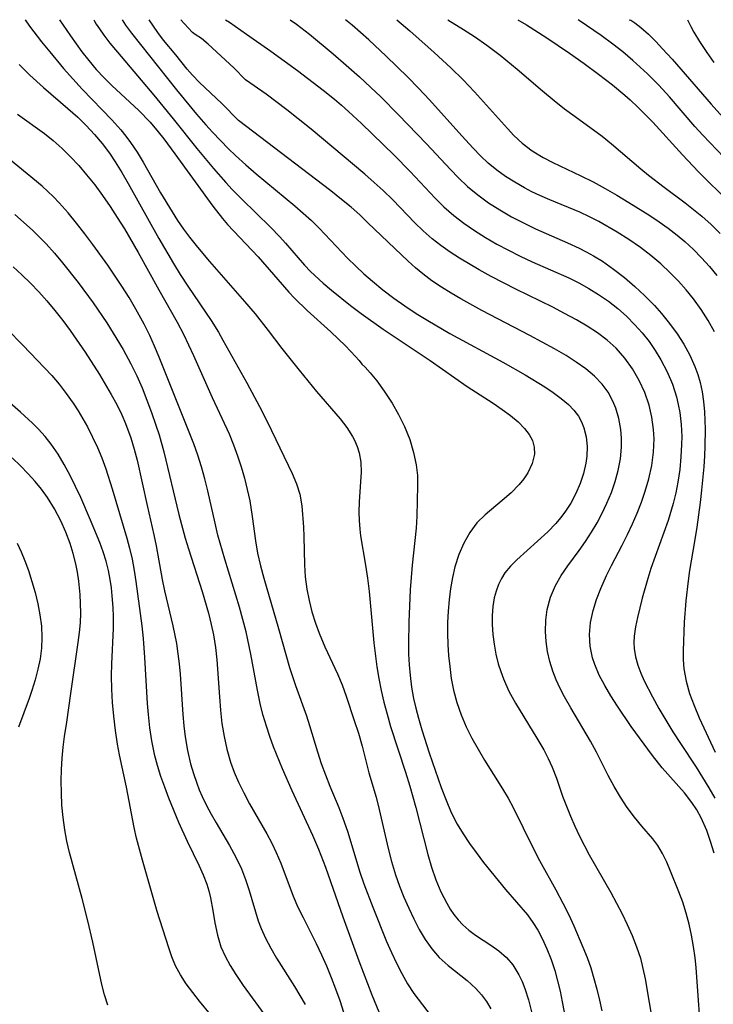
# Model space of a CAD drawing. Extents: x 1818958 to 1827160, y 3198442 to 3199311.
# Drawn here: x 1819564 to 1819662, y 3199172 to 3199311 of the extents above; entities that cross this region are included whole.
import ezdxf

# ---------------------------------------------------------------- set-up
doc = ezdxf.new("R2010")
doc.units = 0

msp = doc.modelspace()

# ---------------------------------------------------------------- linework, layer by layer
at = {"layer": 'Unknown_Line_Type', "color": 0}
for points in [[(1819565.12, 3199311, 2108), (1819565.72, 3199310.11, 2108), (1819567.4, 3199307.9, 2108), (1819568.56, 3199306.45, 2108), (1819570.51, 3199304.13, 2108), (1819573.15, 3199301.22, 2108), (1819577.31, 3199296.88, 2108), (1819578.58, 3199295.47, 2108), (1819579.29, 3199294.6, 2108), (1819579.96, 3199293.71, 2108), (1819580.88, 3199292.33, 2108), (1819581.75, 3199290.91, 2108), (1819584.19, 3199286.62, 2108), (1819585.8, 3199283.92, 2108), (1819586.59, 3199282.69, 2108), (1819587.42, 3199281.5, 2108), (1819588.28, 3199280.35, 2108), (1819589.41, 3199278.94, 2108), (1819591.1, 3199276.92, 2108), (1819596.04, 3199271.31, 2108), (1819597.52, 3199269.55, 2108), (1819599.35, 3199267.22, 2108), (1819601.28, 3199264.68, 2108), (1819603.71, 3199261.6, 2108), (1819606.18, 3199258.62, 2108), (1819609.51, 3199254.74, 2108), (1819610.45, 3199253.52, 2108), (1819611.26, 3199252.27, 2108), (1819611.54, 3199251.74, 2108), (1819611.92, 3199250.86, 2108), (1819612.2, 3199249.96, 2108), (1819612.41, 3199248.63, 2108), (1819612.45, 3199247.26, 2108), (1819612.38, 3199245.88, 2108), (1819612.16, 3199243.05, 2108), (1819612.12, 3199241.62, 2108), (1819612.16, 3199240.41, 2108), (1819612.26, 3199239.21, 2108), (1819612.37, 3199238.27, 2108), (1819613.07, 3199234.14, 2108), (1819613.34, 3199232.29, 2108), (1819613.57, 3199230.41, 2108), (1819614.24, 3199223.18, 2108), (1819614.68, 3199219.82, 2108), (1819614.96, 3199218.15, 2108), (1819615.28, 3199216.49, 2108), (1819615.65, 3199214.84, 2108), (1819616.11, 3199213.12, 2108), (1819616.62, 3199211.42, 2108), (1819618.72, 3199204.95, 2108), (1819619.31, 3199202.99, 2108), (1819620.15, 3199199.99, 2108), (1819621.87, 3199193.34, 2108), (1819622.39, 3199191.56, 2108), (1819623, 3199189.79, 2108), (1819623.71, 3199188.09, 2108), (1819624.52, 3199186.49, 2108), (1819625.01, 3199185.67, 2108), (1819625.55, 3199184.89, 2108), (1819626.14, 3199184.14, 2108), (1819626.79, 3199183.45, 2108), (1819627.66, 3199182.69, 2108), (1819628.58, 3199182, 2108), (1819630.74, 3199180.58, 2108), (1819631.89, 3199179.77, 2108), (1819632.94, 3199178.85, 2108), (1819633.83, 3199177.81, 2108), (1819634.71, 3199176.38, 2108), (1819635.15, 3199175.45, 2108), (1819635.54, 3199174.47, 2108), (1819636.05, 3199172.87, 2108), (1819636.47, 3199171.2, 2108)], [(1819569.95, 3199311, 2106), (1819571.49, 3199308.74, 2106), (1819573.1, 3199306.49, 2106), (1819574.05, 3199305.27, 2106), (1819575.13, 3199303.99, 2106), (1819576.25, 3199302.8, 2106), (1819577.32, 3199301.73, 2106), (1819581.1, 3199298.22, 2106), (1819582.71, 3199296.54, 2106), (1819583.83, 3199295.22, 2106), (1819584.64, 3199294.2, 2106), (1819586.19, 3199292.12, 2106), (1819591.57, 3199284.72, 2106), (1819592.93, 3199282.99, 2106), (1819593.64, 3199282.15, 2106), (1819597.96, 3199277.56, 2106), (1819602.26, 3199272.62, 2106), (1819603.06, 3199271.75, 2106), (1819604.85, 3199270.02, 2106), (1819608.17, 3199266.99, 2106), (1819610.24, 3199265.03, 2106), (1819611.67, 3199263.53, 2106), (1819612.16, 3199262.98, 2106), (1819612.55, 3199262.47, 2106)], [(1819574.78, 3199311, 2104), (1819574.86, 3199310.8, 2104), (1819575.12, 3199310.35, 2104), (1819575.57, 3199309.69, 2104), (1819576.17, 3199308.84, 2104), (1819577.05, 3199307.7, 2104), (1819578.11, 3199306.41, 2104), (1819583.22, 3199300.38, 2104), (1819585.95, 3199297.05, 2104), (1819589.29, 3199292.86, 2104), (1819591.63, 3199290.05, 2104), (1819593.38, 3199288.05, 2104), (1819594.28, 3199287.07, 2104), (1819595.62, 3199285.71, 2104), (1819599.68, 3199281.74, 2104), (1819600.98, 3199280.39, 2104), (1819601.78, 3199279.51, 2104), (1819604.47, 3199276.4, 2104), (1819605.31, 3199275.52, 2104), (1819607.1, 3199273.86, 2104), (1819608.26, 3199272.87, 2104), (1819610.94, 3199270.74, 2104), (1819612.46, 3199269.61, 2104), (1819615.58, 3199267.41, 2104), (1819622.2, 3199262.99, 2104), (1819627.39, 3199259.3, 2104), (1819631.07, 3199256.94, 2104), (1819632.33, 3199256.09, 2104), (1819633.51, 3199255.22, 2104), (1819634.58, 3199254.32, 2104), (1819635.5, 3199253.38, 2104), (1819636.14, 3199252.56, 2104), (1819636.6, 3199251.69, 2104), (1819636.85, 3199250.75, 2104), (1819636.88, 3199249.78, 2104), (1819636.59, 3199248.46, 2104), (1819635.97, 3199247.15, 2104), (1819635.41, 3199246.32, 2104), (1819634.75, 3199245.51, 2104), (1819633.61, 3199244.34, 2104), (1819632.36, 3199243.23, 2104), (1819629.95, 3199241.24, 2104), (1819628.78, 3199240.08, 2104), (1819627.77, 3199238.73, 2104), (1819626.93, 3199237.23, 2104), (1819626.24, 3199235.62, 2104), (1819625.69, 3199233.92, 2104), (1819625.33, 3199232.4, 2104), (1819625.06, 3199230.84, 2104), (1819624.86, 3199229.26, 2104), (1819624.72, 3199227.66, 2104), (1819624.65, 3199226.04, 2104), (1819624.65, 3199224.49, 2104), (1819624.69, 3199222.94, 2104), (1819624.79, 3199221.39, 2104), (1819624.94, 3199219.85, 2104), (1819625.17, 3199218.18, 2104), (1819625.48, 3199216.53, 2104), (1819625.95, 3199214.76, 2104), (1819626.55, 3199213.04, 2104), (1819627.26, 3199211.35, 2104), (1819628.06, 3199209.75, 2104), (1819628.94, 3199208.18, 2104), (1819629.87, 3199206.63, 2104), (1819632.4, 3199202.61, 2104), (1819633.18, 3199201.31, 2104), (1819633.91, 3199200, 2104), (1819636.72, 3199194.24, 2104), (1819637.61, 3199192.52, 2104), (1819639.91, 3199188.39, 2104), (1819640.91, 3199186.5, 2104), (1819641.72, 3199184.86, 2104), (1819642.43, 3199183.3, 2104), (1819643.73, 3199180.29, 2104), (1819644.3, 3199178.84, 2104), (1819644.82, 3199177.37, 2104), (1819645.27, 3199175.9, 2104), (1819645.69, 3199174.38, 2104), (1819646.06, 3199172.85, 2104), (1819646.4, 3199171.31, 2104)], [(1819578.77, 3199311, 2102), (1819579.26, 3199310.23, 2102), (1819580.11, 3199309.1, 2102), (1819586.45, 3199301.13, 2102), (1819589.27, 3199297.69, 2102), (1819590.56, 3199296.19, 2102), (1819591.52, 3199295.13, 2102), (1819593.77, 3199292.82, 2102), (1819594.77, 3199291.86, 2102), (1819596.21, 3199290.56, 2102), (1819597.68, 3199289.29, 2102), (1819603.09, 3199284.79, 2102), (1819605.47, 3199282.68, 2102), (1819606.54, 3199281.64, 2102), (1819610.56, 3199277.4, 2102), (1819611.69, 3199276.29, 2102), (1819612.86, 3199275.2, 2102), (1819614.06, 3199274.14, 2102), (1819615.54, 3199272.94, 2102), (1819617.07, 3199271.78, 2102), (1819618.64, 3199270.67, 2102), (1819620.24, 3199269.62, 2102), (1819621.88, 3199268.6, 2102), (1819624.98, 3199266.8, 2102), (1819632.43, 3199262.75, 2102), (1819635.59, 3199260.95, 2102), (1819638.36, 3199259.26, 2102), (1819639.54, 3199258.47, 2102), (1819640.66, 3199257.64, 2102), (1819641.67, 3199256.77, 2102), (1819642.44, 3199255.98, 2102), (1819643.08, 3199255.13, 2102), (1819643.53, 3199254.33, 2102), (1819643.87, 3199253.47, 2102), (1819644.19, 3199252.2, 2102), (1819644.32, 3199250.86, 2102), (1819644.28, 3199249.49, 2102), (1819644.15, 3199248.49, 2102), (1819643.81, 3199247.05, 2102), (1819643.33, 3199245.63, 2102), (1819642.73, 3199244.24, 2102), (1819642, 3199242.88, 2102), (1819641.17, 3199241.59, 2102), (1819640.58, 3199240.79, 2102), (1819639.92, 3199240.01, 2102), (1819638.76, 3199238.82, 2102), (1819634.4, 3199234.9, 2102), (1819633.51, 3199233.99, 2102), (1819632.73, 3199233.04, 2102), (1819632.24, 3199232.26, 2102), (1819631.83, 3199231.43, 2102), (1819631.49, 3199230.49, 2102), (1819631.23, 3199229.51, 2102), (1819631.03, 3199228.29, 2102), (1819630.93, 3199227.04, 2102), (1819630.93, 3199225.76, 2102), (1819631.02, 3199224.38, 2102), (1819631.2, 3199222.99, 2102), (1819631.46, 3199221.6, 2102), (1819631.8, 3199220.22, 2102), (1819632.13, 3199219.15, 2102), (1819632.51, 3199218.1, 2102), (1819633.3, 3199216.37, 2102), (1819634.22, 3199214.69, 2102), (1819637.24, 3199209.75, 2102), (1819638.2, 3199208.09, 2102), (1819638.83, 3199206.88, 2102), (1819639.39, 3199205.65, 2102), (1819639.98, 3199204.12, 2102), (1819640.86, 3199201.6, 2102), (1819641.97, 3199198.75, 2102), (1819642.58, 3199197.33, 2102), (1819643.24, 3199195.92, 2102), (1819644.61, 3199193.3, 2102), (1819647.65, 3199188.01, 2102), (1819648.46, 3199186.51, 2102), (1819649.24, 3199185, 2102), (1819649.98, 3199183.48, 2102), (1819650.66, 3199181.95, 2102), (1819651.29, 3199180.35, 2102), (1819651.83, 3199178.73, 2102), (1819652.19, 3199177.29, 2102), (1819652.49, 3199175.83, 2102), (1819653.65, 3199169.19, 2102)], [(1819595.19, 3199296.8, 2100), (1819592.84, 3199299.19, 2100), (1819589.67, 3199302.15, 2100), (1819588.67, 3199303.17, 2100), (1819587.95, 3199304.02, 2100), (1819586.34, 3199306.06, 2100), (1819584.59, 3199308.13, 2100), (1819583.79, 3199309.21, 2100), (1819582.56, 3199311, 2100)], [(1819596.16, 3199302.54, 2098), (1819594.51, 3199304.22, 2098), (1819590.89, 3199307.57, 2098), (1819589.96, 3199308.34, 2098), (1819589.07, 3199308.91, 2098), (1819588.7, 3199309.2, 2098), (1819588.08, 3199309.84, 2098), (1819587.06, 3199311, 2098)], [(1819593.33, 3199311, 2096), (1819593.88, 3199310.67, 2096), (1819596.31, 3199308.98, 2096), (1819599.72, 3199306.56, 2096), (1819603.48, 3199303.83, 2096), (1819607.11, 3199301.08, 2096), (1819608.69, 3199299.81, 2096), (1819609.71, 3199298.94, 2096), (1819610.69, 3199298.07, 2096), (1819612.5, 3199296.39, 2096), (1819617.11, 3199291.92, 2096), (1819619.39, 3199289.59, 2096), (1819622.89, 3199285.84, 2096), (1819624.13, 3199284.62, 2096), (1819625.52, 3199283.41, 2096), (1819626.96, 3199282.31, 2096), (1819628.46, 3199281.28, 2096), (1819630.01, 3199280.31, 2096), (1819631.6, 3199279.39, 2096), (1819633.23, 3199278.51, 2096), (1819634.88, 3199277.68, 2096), (1819636.55, 3199276.89, 2096), (1819641.73, 3199274.61, 2096), (1819643.17, 3199273.9, 2096), (1819644.58, 3199273.13, 2096), (1819645.94, 3199272.29, 2096), (1819647.32, 3199271.34, 2096), (1819648.63, 3199270.31, 2096), (1819649.89, 3199269.2, 2096), (1819651.06, 3199268.02, 2096), (1819652.09, 3199266.86, 2096), (1819653.04, 3199265.64, 2096), (1819653.92, 3199264.36, 2096), (1819654.72, 3199263.05, 2096), (1819655.59, 3199261.38, 2096), (1819656.33, 3199259.65, 2096), (1819656.91, 3199257.87, 2096), (1819657.17, 3199256.76, 2096), (1819657.37, 3199255.64, 2096), (1819657.57, 3199253.96, 2096), (1819657.65, 3199252.27, 2096), (1819657.64, 3199251.15, 2096), (1819657.55, 3199249.38, 2096), (1819657.37, 3199247.6, 2096), (1819657.11, 3199245.84, 2096), (1819656.81, 3199244.33, 2096), (1819656.45, 3199242.83, 2096), (1819655.72, 3199240.44, 2096), (1819653.3, 3199233.67, 2096), (1819652.86, 3199232.27, 2096), (1819652.09, 3199229.46, 2096), (1819651.42, 3199226.74, 2096), (1819651.15, 3199225.42, 2096), (1819650.97, 3199224.12, 2096), (1819650.92, 3199223.24, 2096), (1819650.95, 3199222.37, 2096), (1819651.14, 3199221.2, 2096), (1819651.46, 3199220.06, 2096), (1819651.89, 3199218.92, 2096), (1819652.38, 3199217.81, 2096), (1819653.51, 3199215.58, 2096), (1819654.43, 3199213.94, 2096), (1819656.42, 3199210.65, 2096), (1819657.46, 3199209.01, 2096), (1819659.68, 3199205.65, 2096), (1819660.6, 3199204.21, 2096), (1819661.48, 3199202.76, 2096), (1819662.32, 3199201.29, 2096)], [(1819602.44, 3199311, 2094), (1819603.33, 3199310.37, 2094), (1819605.18, 3199308.94, 2094), (1819608.5, 3199306.21, 2094), (1819610.36, 3199304.61, 2094), (1819612.24, 3199302.93, 2094), (1819613.78, 3199301.51, 2094), (1819615.23, 3199300.13, 2094), (1819617.75, 3199297.61, 2094), (1819621.67, 3199293.49, 2094), (1819625.06, 3199289.87, 2094), (1819626.17, 3199288.72, 2094), (1819627.47, 3199287.48, 2094), (1819628.9, 3199286.3, 2094), (1819630.42, 3199285.21, 2094), (1819632.01, 3199284.2, 2094), (1819633.65, 3199283.24, 2094), (1819635.34, 3199282.35, 2094), (1819637.06, 3199281.53, 2094), (1819641.56, 3199279.57, 2094), (1819643.18, 3199278.82, 2094), (1819644.2, 3199278.29, 2094), (1819645.2, 3199277.73, 2094), (1819646.47, 3199276.95, 2094), (1819648.05, 3199275.85, 2094), (1819649.58, 3199274.67, 2094), (1819651.05, 3199273.41, 2094), (1819652.47, 3199272.09, 2094), (1819653.81, 3199270.71, 2094), (1819654.82, 3199269.58, 2094), (1819655.94, 3199268.19, 2094), (1819656.99, 3199266.74, 2094), (1819657.94, 3199265.26, 2094), (1819658.79, 3199263.73, 2094), (1819659.52, 3199262.15, 2094), (1819659.92, 3199261.02, 2094), (1819660.25, 3199259.87, 2094), (1819660.53, 3199258.54, 2094), (1819660.72, 3199257.19, 2094), (1819660.85, 3199255.75, 2094), (1819660.96, 3199253.28, 2094), (1819660.93, 3199250.92, 2094), (1819660.86, 3199249.56, 2094), (1819660.75, 3199248.01, 2094), (1819660.44, 3199244.72, 2094), (1819660.24, 3199242.98, 2094), (1819659.77, 3199239.5, 2094), (1819659.51, 3199237.77, 2094), (1819658.75, 3199233.36, 2094), (1819658.54, 3199231.94, 2094), (1819658.22, 3199229.09, 2094), (1819658.02, 3199226.1, 2094), (1819657.84, 3199222.05, 2094), (1819657.85, 3199220.78, 2094), (1819657.94, 3199219.52, 2094), (1819658.26, 3199217.78, 2094), (1819658.76, 3199216.06, 2094), (1819659.39, 3199214.34, 2094), (1819660.12, 3199212.62, 2094), (1819662.35, 3199207.78, 2094)], [(1819662.26, 3199267.01, 2092), (1819661.38, 3199268.61, 2092), (1819660.38, 3199270.16, 2092), (1819659.29, 3199271.66, 2092), (1819658.26, 3199272.92, 2092), (1819657.18, 3199274.15, 2092), (1819656.04, 3199275.32, 2092), (1819654.69, 3199276.59, 2092), (1819653.29, 3199277.79, 2092), (1819651.82, 3199278.92, 2092), (1819650.22, 3199280.03, 2092), (1819648.57, 3199281.07, 2092), (1819645.98, 3199282.55, 2092), (1819644.66, 3199283.24, 2092), (1819643.31, 3199283.87, 2092), (1819639.05, 3199285.63, 2092), (1819637.63, 3199286.24, 2092), (1819636.54, 3199286.76, 2092), (1819635.47, 3199287.32, 2092), (1819634.12, 3199288.09, 2092), (1819632.82, 3199288.92, 2092), (1819631.57, 3199289.81, 2092), (1819630.38, 3199290.78, 2092), (1819629.3, 3199291.8, 2092), (1819628.26, 3199292.88, 2092), (1819626.64, 3199294.64, 2092), (1819622.09, 3199299.73, 2092), (1819620.55, 3199301.35, 2092), (1819619.04, 3199302.89, 2092), (1819615.97, 3199305.86, 2092), (1819613.53, 3199308.15, 2092), (1819611.2, 3199310.24, 2092), (1819610.26, 3199311, 2092)], [(1819617.48, 3199311, 2090), (1819619.33, 3199309.43, 2090), (1819622.75, 3199306.4, 2090), (1819625.11, 3199304.23, 2090), (1819626.82, 3199302.54, 2090), (1819628.45, 3199300.83, 2090), (1819633.08, 3199295.65, 2090), (1819634, 3199294.69, 2090), (1819635.17, 3199293.62, 2090), (1819636.59, 3199292.53, 2090), (1819638.13, 3199291.58, 2090), (1819639.48, 3199290.86, 2090), (1819643.45, 3199288.99, 2090), (1819645.15, 3199288.13, 2090), (1819646.84, 3199287.21, 2090), (1819648.51, 3199286.25, 2090), (1819650.18, 3199285.25, 2090), (1819653.16, 3199283.39, 2090), (1819654.47, 3199282.51, 2090), (1819655.76, 3199281.61, 2090), (1819657, 3199280.65, 2090), (1819658.08, 3199279.75, 2090), (1819659.29, 3199278.62, 2090), (1819660.45, 3199277.44, 2090), (1819661.56, 3199276.21, 2090), (1819662.6, 3199274.94, 2090)], [(1819624.68, 3199311, 2088), (1819626.9, 3199309.63, 2088), (1819628.42, 3199308.62, 2088), (1819630.18, 3199307.4, 2088), (1819632.06, 3199306, 2088), (1819634.46, 3199304.05, 2088), (1819638.01, 3199300.98, 2088), (1819639.65, 3199299.63, 2088), (1819641.13, 3199298.46, 2088), (1819642.62, 3199297.35, 2088), (1819646.42, 3199294.58, 2088), (1819647.74, 3199293.52, 2088), (1819651.88, 3199289.98, 2088), (1819652.96, 3199289.1, 2088), (1819655.18, 3199287.38, 2088), (1819658.12, 3199285.18, 2088), (1819659.31, 3199284.26, 2088), (1819660.47, 3199283.3, 2088), (1819661.79, 3199282.12, 2088), (1819663.05, 3199280.88, 2088)], [(1819634.55, 3199311, 2086), (1819635.79, 3199310.26, 2086), (1819638.64, 3199308.44, 2086), (1819641.83, 3199306.29, 2086), (1819643.89, 3199304.82, 2086), (1819645.93, 3199303.31, 2086), (1819647.88, 3199301.81, 2086), (1819649.63, 3199300.37, 2086), (1819650.37, 3199299.72, 2086), (1819651.47, 3199298.69, 2086), (1819653.57, 3199296.54, 2086), (1819657.77, 3199291.94, 2086), (1819660.02, 3199289.54, 2086), (1819664.37, 3199285.23, 2086)], [(1819664.57, 3199290.6, 2084), (1819660.64, 3199294.72, 2084), (1819659.51, 3199295.96, 2084), (1819655.91, 3199300.14, 2084), (1819654.44, 3199301.75, 2084), (1819652.84, 3199303.37, 2084), (1819650.78, 3199305.26, 2084), (1819649.35, 3199306.45, 2084), (1819647.95, 3199307.55, 2084), (1819646.31, 3199308.75, 2084), (1819643.2, 3199310.88, 2084), (1819643.06, 3199311, 2084)], [(1819650.23, 3199311, 2082), (1819650.46, 3199310.93, 2082), (1819651.04, 3199310.55, 2082), (1819651.89, 3199309.89, 2082), (1819652.95, 3199308.95, 2082), (1819653.98, 3199307.94, 2082), (1819654.96, 3199306.91, 2082), (1819656.29, 3199305.43, 2082), (1819661.78, 3199299.08, 2082), (1819666.38, 3199294.03, 2082)], [(1819658.46, 3199311, 2080), (1819658.93, 3199310.05, 2080), (1819659.38, 3199309.26, 2080), (1819660.17, 3199307.94, 2080), (1819661.19, 3199306.4, 2080), (1819662.17, 3199304.98, 2080)], [(1819564.24, 3199304.67, 2110), (1819565.77, 3199303.18, 2110), (1819567.68, 3199301.46, 2110), (1819571.13, 3199298.5, 2110), (1819572.5, 3199297.27, 2110), (1819573.71, 3199296.08, 2110), (1819574.86, 3199294.83, 2110), (1819575.95, 3199293.53, 2110), (1819576.97, 3199292.17, 2110), (1819577.8, 3199290.95, 2110), (1819578.73, 3199289.46, 2110), (1819579.62, 3199287.93, 2110), (1819583.92, 3199280.15, 2110), (1819585.99, 3199276.63, 2110), (1819586.96, 3199275.09, 2110), (1819588.03, 3199273.45, 2110), (1819591.3, 3199268.6, 2110), (1819592.33, 3199266.95, 2110), (1819592.97, 3199265.86, 2110), (1819596.34, 3199259.81, 2110), (1819598.12, 3199256.49, 2110), (1819599.26, 3199254.28, 2110), (1819602.76, 3199247.06, 2110), (1819603.35, 3199245.61, 2110), (1819603.8, 3199244.13, 2110), (1819604.09, 3199242.48, 2110), (1819604.33, 3199239.48, 2110), (1819604.4, 3199238.16, 2110), (1819604.48, 3199234.19, 2110), (1819604.59, 3199232.47, 2110), (1819604.8, 3199230.76, 2110), (1819605.12, 3199229.14, 2110), (1819605.53, 3199227.54, 2110), (1819606.02, 3199225.96, 2110), (1819606.52, 3199224.53, 2110), (1819607.33, 3199222.6, 2110), (1819609.15, 3199218.8, 2110), (1819609.79, 3199217.25, 2110), (1819610.37, 3199215.67, 2110), (1819611.5, 3199212.25, 2110), (1819612.07, 3199210.44, 2110), (1819612.59, 3199208.62, 2110), (1819613.55, 3199204.88, 2110), (1819614.57, 3199201.45, 2110), (1819615.01, 3199199.7, 2110), (1819616.26, 3199194.2, 2110), (1819616.74, 3199192.36, 2110), (1819617.31, 3199190.51, 2110), (1819617.87, 3199188.91, 2110), (1819618.49, 3199187.34, 2110), (1819619.16, 3199185.8, 2110), (1819619.87, 3199184.31, 2110), (1819620.65, 3199182.81, 2110), (1819621.49, 3199181.38, 2110), (1819622.42, 3199180.06, 2110), (1819623.45, 3199178.86, 2110), (1819624.71, 3199177.71, 2110), (1819627.39, 3199175.62, 2110), (1819628.64, 3199174.49, 2110), (1819629.43, 3199173.6, 2110), (1819630.13, 3199172.63, 2110), (1819630.76, 3199171.59, 2110)], [(1819662.21, 3199193.57, 2098), (1819661.73, 3199195.18, 2098), (1819661.17, 3199196.75, 2098), (1819660.38, 3199198.53, 2098), (1819659.76, 3199199.64, 2098), (1819659.06, 3199200.71, 2098), (1819658.04, 3199202.04, 2098), (1819654.9, 3199205.58, 2098), (1819653.53, 3199207.32, 2098), (1819650.54, 3199211.42, 2098), (1819648.59, 3199214.26, 2098), (1819647.67, 3199215.7, 2098), (1819646.8, 3199217.16, 2098), (1819646.03, 3199218.64, 2098), (1819645.39, 3199220.13, 2098), (1819645.07, 3199221.08, 2098), (1819644.73, 3199222.72, 2098), (1819644.63, 3199224.38, 2098), (1819644.78, 3199226.06, 2098), (1819645.16, 3199227.73, 2098), (1819645.65, 3199229.29, 2098), (1819646.25, 3199230.84, 2098), (1819647.05, 3199232.67, 2098), (1819647.75, 3199234.1, 2098), (1819649.26, 3199236.96, 2098), (1819650, 3199238.43, 2098), (1819650.7, 3199239.94, 2098), (1819651.36, 3199241.46, 2098), (1819651.98, 3199242.99, 2098), (1819652.52, 3199244.55, 2098), (1819653.03, 3199246.3, 2098), (1819653.43, 3199248.17, 2098), (1819653.67, 3199250.06, 2098), (1819653.75, 3199251.95, 2098), (1819653.69, 3199253.24, 2098), (1819653.46, 3199254.99, 2098), (1819653.07, 3199256.7, 2098), (1819652.45, 3199258.47, 2098), (1819651.67, 3199260.17, 2098), (1819650.73, 3199261.79, 2098), (1819649.65, 3199263.32, 2098), (1819648.41, 3199264.71, 2098), (1819647.15, 3199265.84, 2098), (1819645.78, 3199266.87, 2098), (1819644.32, 3199267.81, 2098), (1819642.81, 3199268.7, 2098), (1819641.15, 3199269.61, 2098), (1819639.46, 3199270.47, 2098), (1819634.27, 3199273.01, 2098), (1819630.8, 3199274.82, 2098), (1819629.09, 3199275.77, 2098), (1819626.33, 3199277.4, 2098), (1819624.99, 3199278.26, 2098), (1819623.7, 3199279.16, 2098), (1819622.46, 3199280.13, 2098), (1819621.22, 3199281.23, 2098), (1819620.03, 3199282.39, 2098), (1819616.92, 3199285.61, 2098), (1819615.58, 3199286.91, 2098), (1819614.31, 3199288.08, 2098), (1819613, 3199289.21, 2098), (1819605.4, 3199295.57, 2098), (1819603.6, 3199297.02, 2098), (1819601.98, 3199298.29, 2098), (1819599.06, 3199300.49, 2098), (1819596.16, 3199302.54, 2098)], [(1819564.01, 3199297.7, 2112), (1819567.83, 3199294.94, 2112), (1819569.05, 3199293.97, 2112), (1819570.3, 3199292.85, 2112), (1819571.5, 3199291.68, 2112), (1819572.65, 3199290.44, 2112), (1819573.75, 3199289.16, 2112), (1819574.9, 3199287.71, 2112), (1819576, 3199286.21, 2112), (1819577.06, 3199284.68, 2112), (1819578.09, 3199283.12, 2112), (1819579.08, 3199281.53, 2112), (1819581.02, 3199278.19, 2112), (1819583.94, 3199272.92, 2112), (1819586.51, 3199268.38, 2112), (1819587.41, 3199266.7, 2112), (1819588.14, 3199265.2, 2112), (1819588.83, 3199263.68, 2112), (1819591.45, 3199257.75, 2112), (1819593.84, 3199252.62, 2112), (1819594.47, 3199251.09, 2112), (1819595.04, 3199249.54, 2112), (1819595.55, 3199247.97, 2112), (1819596.01, 3199246.38, 2112), (1819596.41, 3199244.79, 2112), (1819596.75, 3199243.19, 2112), (1819597.12, 3199240.97, 2112), (1819597.55, 3199237.58, 2112), (1819597.87, 3199235.81, 2112), (1819598.27, 3199234.04, 2112), (1819598.74, 3199232.28, 2112), (1819600.83, 3199225.22, 2112), (1819602.37, 3199219.73, 2112), (1819603.22, 3199217.19, 2112), (1819604.74, 3199212.91, 2112), (1819605.17, 3199211.56, 2112), (1819606.29, 3199207.81, 2112), (1819606.83, 3199206.2, 2112), (1819608.05, 3199203.01, 2112), (1819609.32, 3199199.97, 2112), (1819609.9, 3199198.48, 2112), (1819610.52, 3199196.66, 2112), (1819612.29, 3199190.88, 2112), (1819612.86, 3199189.22, 2112), (1819614.1, 3199185.92, 2112), (1819616.04, 3199181.12, 2112), (1819616.72, 3199179.57, 2112), (1819617.43, 3199178.05, 2112), (1819618.18, 3199176.57, 2112), (1819618.99, 3199175.14, 2112), (1819619.88, 3199173.79, 2112), (1819622.33, 3199170.58, 2112)], [(1819660.16, 3199170.9, 2100), (1819660, 3199172.78, 2100), (1819659.68, 3199177.44, 2100), (1819659.55, 3199178.82, 2100), (1819659.33, 3199180.41, 2100), (1819659.05, 3199181.99, 2100), (1819658.71, 3199183.55, 2100), (1819658.3, 3199185.08, 2100), (1819657.8, 3199186.62, 2100), (1819657.26, 3199188.12, 2100), (1819656.09, 3199191.01, 2100), (1819655.54, 3199192.29, 2100), (1819654.95, 3199193.5, 2100), (1819654.28, 3199194.63, 2100), (1819653.57, 3199195.56, 2100), (1819652.01, 3199197.35, 2100), (1819650.98, 3199198.63, 2100), (1819649.98, 3199200, 2100), (1819649.02, 3199201.44, 2100), (1819648.11, 3199202.93, 2100), (1819647.26, 3199204.48, 2100), (1819645.62, 3199207.79, 2100), (1819644.78, 3199209.35, 2100), (1819642.03, 3199214.01, 2100), (1819641.14, 3199215.57, 2100), (1819640.51, 3199216.75, 2100), (1819639.94, 3199217.96, 2100), (1819639.46, 3199219.18, 2100), (1819639.04, 3199220.56, 2100), (1819638.73, 3199221.96, 2100), (1819638.54, 3199223.38, 2100), (1819638.45, 3199224.79, 2100), (1819638.48, 3199226.36, 2100), (1819638.68, 3199227.9, 2100), (1819639.14, 3199229.64, 2100), (1819639.85, 3199231.29, 2100), (1819640.68, 3199232.69, 2100), (1819641.62, 3199234.06, 2100), (1819643.18, 3199236.18, 2100), (1819644.08, 3199237.46, 2100), (1819644.94, 3199238.78, 2100), (1819645.72, 3199240.11, 2100), (1819646.44, 3199241.46, 2100), (1819647.1, 3199242.85, 2100), (1819647.73, 3199244.37, 2100), (1819648.26, 3199245.91, 2100), (1819648.69, 3199247.47, 2100), (1819649, 3199249.12, 2100), (1819649.16, 3199250.76, 2100), (1819649.17, 3199252.01, 2100), (1819649.07, 3199253.24, 2100), (1819648.81, 3199254.78, 2100), (1819648.37, 3199256.27, 2100), (1819647.96, 3199257.25, 2100), (1819647.28, 3199258.49, 2100), (1819646.45, 3199259.64, 2100), (1819645.36, 3199260.78, 2100), (1819644.13, 3199261.81, 2100), (1819642.79, 3199262.76, 2100), (1819641.38, 3199263.66, 2100), (1819639.71, 3199264.62, 2100), (1819636.25, 3199266.48, 2100), (1819629.46, 3199270.03, 2100), (1819626.52, 3199271.65, 2100), (1819625.13, 3199272.47, 2100), (1819623.77, 3199273.32, 2100), (1819622.44, 3199274.21, 2100), (1819621.17, 3199275.17, 2100), (1819620.1, 3199276.05, 2100), (1819619.07, 3199276.98, 2100), (1819613.42, 3199282.39, 2100), (1819612.26, 3199283.49, 2100), (1819611.04, 3199284.57, 2100), (1819609.7, 3199285.68, 2100), (1819608.17, 3199286.9, 2100), (1819595.19, 3199296.8, 2100)], [(1819615.35, 3199170.35, 2114), (1819614.02, 3199173.54, 2114), (1819612.17, 3199178.34, 2114), (1819609.94, 3199184.52, 2114), (1819607.48, 3199191.51, 2114), (1819606.48, 3199194.07, 2114), (1819605.67, 3199196.04, 2114), (1819602.75, 3199202.35, 2114), (1819601.38, 3199205.42, 2114), (1819600.12, 3199208.53, 2114), (1819599.59, 3199209.99, 2114), (1819599.1, 3199211.45, 2114), (1819598.66, 3199212.93, 2114), (1819598.27, 3199214.42, 2114), (1819597.83, 3199216.5, 2114), (1819596.91, 3199221.6, 2114), (1819596.24, 3199224.75, 2114), (1819595.79, 3199226.49, 2114), (1819595.29, 3199228.23, 2114), (1819593.23, 3199235, 2114), (1819592.28, 3199238.37, 2114), (1819591.87, 3199240.06, 2114), (1819590.84, 3199244.63, 2114), (1819590.42, 3199246.32, 2114), (1819589.95, 3199248, 2114), (1819589.43, 3199249.63, 2114), (1819588.86, 3199251.25, 2114), (1819584.01, 3199263.44, 2114), (1819583.35, 3199264.99, 2114), (1819582.66, 3199266.51, 2114), (1819581.86, 3199268.09, 2114), (1819580.71, 3199270.21, 2114), (1819579.74, 3199271.84, 2114), (1819578.73, 3199273.44, 2114), (1819576.74, 3199276.41, 2114), (1819574.66, 3199279.31, 2114), (1819573.52, 3199280.84, 2114), (1819572.35, 3199282.34, 2114), (1819571.14, 3199283.8, 2114), (1819569.89, 3199285.21, 2114), (1819569.1, 3199286.03, 2114), (1819567.49, 3199287.53, 2114), (1819565.38, 3199289.3, 2114), (1819561.39, 3199292.52, 2114)], [(1819563.63, 3199283.56, 2116), (1819566.11, 3199281.34, 2116), (1819567.27, 3199280.21, 2116), (1819568.05, 3199279.41, 2116), (1819569.23, 3199278.1, 2116), (1819570.38, 3199276.75, 2116), (1819572.57, 3199273.97, 2116), (1819574.67, 3199271.1, 2116), (1819576.6, 3199268.26, 2116), (1819577.52, 3199266.82, 2116), (1819578.89, 3199264.54, 2116), (1819580, 3199262.49, 2116), (1819580.82, 3199260.82, 2116), (1819581.57, 3199259.11, 2116), (1819582.27, 3199257.38, 2116), (1819582.93, 3199255.64, 2116), (1819583.54, 3199253.87, 2116), (1819583.98, 3199252.52, 2116), (1819584.66, 3199250.11, 2116), (1819586.78, 3199241.26, 2116), (1819587.66, 3199237.92, 2116), (1819588.11, 3199236.42, 2116), (1819590.06, 3199230.42, 2116), (1819590.95, 3199227.35, 2116), (1819591.33, 3199225.79, 2116), (1819591.64, 3199224.31, 2116), (1819591.92, 3199222.52, 2116), (1819592.1, 3199220.79, 2116), (1819592.47, 3199215.56, 2116), (1819592.63, 3199213.69, 2116), (1819592.84, 3199211.83, 2116), (1819593.13, 3199209.99, 2116), (1819593.52, 3199208.18, 2116), (1819594.05, 3199206.39, 2116), (1819594.58, 3199204.97, 2116), (1819595.18, 3199203.57, 2116), (1819595.93, 3199202.03, 2116), (1819596.74, 3199200.52, 2116), (1819599.15, 3199196.25, 2116), (1819599.85, 3199194.95, 2116), (1819600.5, 3199193.64, 2116), (1819601.14, 3199192.12, 2116), (1819602.89, 3199187.48, 2116), (1819603.55, 3199185.96, 2116), (1819604.28, 3199184.46, 2116), (1819606.14, 3199180.81, 2116), (1819606.88, 3199179.24, 2116), (1819607.58, 3199177.65, 2116), (1819608.24, 3199176.04, 2116), (1819608.86, 3199174.42, 2116), (1819609.45, 3199172.77, 2116), (1819609.99, 3199171.12, 2116)], [(1819563.39, 3199276.19, 2118), (1819564.63, 3199275.05, 2118), (1819565.84, 3199273.86, 2118), (1819567.01, 3199272.64, 2118), (1819568.15, 3199271.39, 2118), (1819569.3, 3199270.01, 2118), (1819570.41, 3199268.6, 2118), (1819571.44, 3199267.21, 2118), (1819573.56, 3199264.14, 2118), (1819575.58, 3199261, 2118), (1819577.24, 3199258.2, 2118), (1819578.01, 3199256.78, 2118), (1819578.72, 3199255.33, 2118), (1819579.25, 3199254.1, 2118), (1819579.99, 3199252.07, 2118), (1819580.46, 3199250.5, 2118), (1819580.87, 3199248.91, 2118), (1819582.28, 3199242.53, 2118), (1819583.23, 3199238.42, 2118), (1819583.55, 3199236.85, 2118), (1819584.41, 3199232.1, 2118), (1819584.73, 3199230.53, 2118), (1819585.92, 3199225.56, 2118), (1819586.43, 3199223.1, 2118), (1819586.64, 3199221.66, 2118), (1819586.81, 3199220.21, 2118), (1819586.93, 3199218.76, 2118), (1819587.32, 3199213.09, 2118), (1819587.47, 3199211.51, 2118), (1819587.66, 3199209.95, 2118), (1819587.98, 3199208.03, 2118), (1819588.41, 3199206.14, 2118), (1819588.81, 3199204.77, 2118), (1819589.28, 3199203.43, 2118), (1819589.65, 3199202.47, 2118), (1819590.06, 3199201.53, 2118), (1819590.66, 3199200.27, 2118), (1819591.31, 3199199.03, 2118), (1819592, 3199197.82, 2118), (1819593.91, 3199194.61, 2118), (1819594.8, 3199193, 2118), (1819595.59, 3199191.36, 2118), (1819596.18, 3199189.83, 2118), (1819596.69, 3199188.28, 2118), (1819597.96, 3199184.02, 2118), (1819598.38, 3199182.91, 2118), (1819598.99, 3199181.56, 2118), (1819599.73, 3199180.16, 2118), (1819600.55, 3199178.77, 2118), (1819603.08, 3199174.77, 2118), (1819603.84, 3199173.51, 2118), (1819604.56, 3199172.23, 2118)], [(1819562.55, 3199267.39, 2120), (1819564.79, 3199265.15, 2120), (1819568.84, 3199260.85, 2120), (1819569.89, 3199259.64, 2120), (1819570.89, 3199258.33, 2120), (1819571.86, 3199256.96, 2120), (1819572.57, 3199255.88, 2120), (1819573.25, 3199254.76, 2120), (1819573.89, 3199253.61, 2120), (1819574.61, 3199252.19, 2120), (1819575.28, 3199250.73, 2120), (1819575.89, 3199249.24, 2120), (1819576.46, 3199247.73, 2120), (1819577.38, 3199244.91, 2120), (1819579.44, 3199237.93, 2120), (1819579.82, 3199236.53, 2120), (1819580.16, 3199234.97, 2120), (1819580.44, 3199233.4, 2120), (1819580.69, 3199231.81, 2120), (1819581.53, 3199225.56, 2120), (1819581.73, 3199223.81, 2120), (1819581.93, 3199221.1, 2120), (1819582.31, 3199214.64, 2120), (1819582.43, 3199213.11, 2120), (1819582.64, 3199211.23, 2120), (1819582.92, 3199209.36, 2120), (1819583.3, 3199207.51, 2120), (1819583.71, 3199205.95, 2120), (1819584.19, 3199204.41, 2120), (1819584.72, 3199202.88, 2120), (1819585.29, 3199201.36, 2120), (1819586.7, 3199197.91, 2120), (1819587.93, 3199195.22, 2120), (1819589.63, 3199191.77, 2120), (1819590.2, 3199190.5, 2120), (1819590.69, 3199189.2, 2120), (1819590.98, 3199188.22, 2120), (1819591.23, 3199187.23, 2120), (1819591.56, 3199185.47, 2120), (1819591.85, 3199183.72, 2120), (1819592.2, 3199182, 2120), (1819592.69, 3199180.33, 2120), (1819593.27, 3199179.01, 2120), (1819593.98, 3199177.73, 2120), (1819594.78, 3199176.46, 2120), (1819595.85, 3199174.91, 2120), (1819599.25, 3199170.22, 2120)], [(1819612.55, 3199262.47, 2106), (1819613.03, 3199262.04, 2106), (1819613.74, 3199261.24, 2106), (1819614.67, 3199260.09, 2106), (1819615.72, 3199258.66, 2106), (1819616.82, 3199256.98, 2106), (1819617.75, 3199255.36, 2106), (1819618.59, 3199253.65, 2106), (1819619.31, 3199251.84, 2106), (1819619.86, 3199250.03, 2106), (1819620.23, 3199248.27, 2106), (1819620.39, 3199246.75, 2106), (1819620.42, 3199245.36, 2106), (1819620.33, 3199241.04, 2106), (1819620.21, 3199239.33, 2106), (1819619.67, 3199234.13, 2106), (1819619.39, 3199230.65, 2106), (1819619.16, 3199226.1, 2106), (1819619.12, 3199223.08, 2106), (1819619.15, 3199221.58, 2106), (1819619.23, 3199220.08, 2106), (1819619.36, 3199218.58, 2106), (1819619.57, 3199216.96, 2106), (1819619.85, 3199215.36, 2106), (1819620.17, 3199213.96, 2106), (1819620.53, 3199212.58, 2106), (1819621.01, 3199210.94, 2106), (1819622.07, 3199207.67, 2106), (1819623.75, 3199202.79, 2106), (1819624.43, 3199201.02, 2106), (1819625.17, 3199199.29, 2106), (1819626.02, 3199197.63, 2106), (1819626.84, 3199196.25, 2106), (1819627.74, 3199194.92, 2106), (1819628.68, 3199193.62, 2106), (1819629.73, 3199192.25, 2106), (1819632.8, 3199188.41, 2106), (1819635.91, 3199184.84, 2106), (1819636.66, 3199183.8, 2106), (1819637.35, 3199182.69, 2106), (1819637.98, 3199181.52, 2106), (1819638.64, 3199180.07, 2106), (1819639.24, 3199178.56, 2106), (1819639.75, 3199177, 2106), (1819640.16, 3199175.56, 2106), (1819640.52, 3199174.1, 2106), (1819640.82, 3199172.62, 2106), (1819641.08, 3199171.12, 2106)], [(1819592.78, 3199168.92, 2122), (1819589.68, 3199172.68, 2122), (1819588.72, 3199173.9, 2122), (1819587.81, 3199175.12, 2122), (1819586.99, 3199176.38, 2122), (1819586.29, 3199177.68, 2122), (1819585.77, 3199178.92, 2122), (1819585.33, 3199180.19, 2122), (1819583.71, 3199185.31, 2122), (1819581.63, 3199192.56, 2122), (1819580.8, 3199195.67, 2122), (1819580.46, 3199197.16, 2122), (1819579.36, 3199202.87, 2122), (1819578.39, 3199207.4, 2122), (1819578.1, 3199208.92, 2122), (1819577.81, 3199210.81, 2122), (1819577.59, 3199212.86, 2122), (1819577.43, 3199214.76, 2122), (1819577.32, 3199216.65, 2122), (1819577.29, 3199218.55, 2122), (1819577.33, 3199220.21, 2122), (1819577.55, 3199225.19, 2122), (1819577.55, 3199226.84, 2122), (1819577.5, 3199228.18, 2122), (1819577.38, 3199229.82, 2122), (1819577.25, 3199230.96, 2122), (1819577.08, 3199232.09, 2122), (1819576.83, 3199233.4, 2122), (1819576.51, 3199234.7, 2122), (1819576.09, 3199236.03, 2122), (1819575.62, 3199237.34, 2122), (1819574.33, 3199240.49, 2122), (1819572.93, 3199243.67, 2122), (1819572.2, 3199245.24, 2122), (1819571.43, 3199246.79, 2122), (1819570.61, 3199248.31, 2122), (1819569.73, 3199249.78, 2122), (1819568.77, 3199251.18, 2122), (1819567.91, 3199252.26, 2122), (1819566.98, 3199253.28, 2122), (1819566.13, 3199254.12, 2122), (1819564.45, 3199255.69, 2122), (1819562.21, 3199257.6, 2122)], [(1819576.76, 3199172.14, 2124), (1819576.28, 3199173.56, 2124), (1819575.9, 3199175.03, 2124), (1819574.65, 3199180.99, 2124), (1819573.95, 3199184.02, 2124), (1819573.14, 3199187.18, 2124), (1819571.35, 3199193.65, 2124), (1819570.98, 3199195.25, 2124), (1819570.67, 3199196.84, 2124), (1819570.44, 3199198.57, 2124), (1819570.29, 3199200.3, 2124), (1819570.21, 3199202.03, 2124), (1819570.19, 3199203.76, 2124), (1819570.22, 3199205.35, 2124), (1819570.3, 3199206.92, 2124), (1819570.44, 3199208.48, 2124), (1819570.63, 3199210.01, 2124), (1819570.97, 3199212.03, 2124), (1819571.52, 3199216.07, 2124), (1819572.59, 3199223.25, 2124), (1819572.76, 3199224.64, 2124), (1819572.88, 3199226.01, 2124), (1819572.93, 3199227.39, 2124), (1819572.92, 3199228.71, 2124), (1819572.85, 3199230.02, 2124), (1819572.67, 3199231.9, 2124), (1819572.48, 3199233.13, 2124), (1819572.23, 3199234.34, 2124), (1819571.87, 3199235.77, 2124), (1819571.44, 3199237.18, 2124), (1819570.83, 3199238.79, 2124), (1819570.12, 3199240.37, 2124), (1819569.24, 3199242.05, 2124), (1819568.24, 3199243.67, 2124), (1819567.4, 3199244.83, 2124), (1819566.5, 3199245.94, 2124), (1819565.54, 3199247.01, 2124), (1819564.42, 3199248.15, 2124), (1819563.25, 3199249.25, 2124)], [(1819563.95, 3199237.23, 2126), (1819564.55, 3199236, 2126), (1819565.07, 3199234.74, 2126), (1819565.56, 3199233.37, 2126), (1819566.05, 3199231.83, 2126), (1819566.49, 3199230.27, 2126), (1819566.87, 3199228.7, 2126), (1819567.17, 3199227.12, 2126), (1819567.38, 3199225.53, 2126), (1819567.45, 3199223.93, 2126), (1819567.38, 3199222.44, 2126), (1819567.19, 3199220.94, 2126), (1819566.9, 3199219.46, 2126), (1819566.53, 3199217.98, 2126), (1819566.05, 3199216.45, 2126), (1819565.67, 3199215.35, 2126), (1819564.16, 3199211.31, 2126)]]:
    msp.add_polyline3d(points, dxfattribs=at)

doc.saveas('drawing.dxf')
